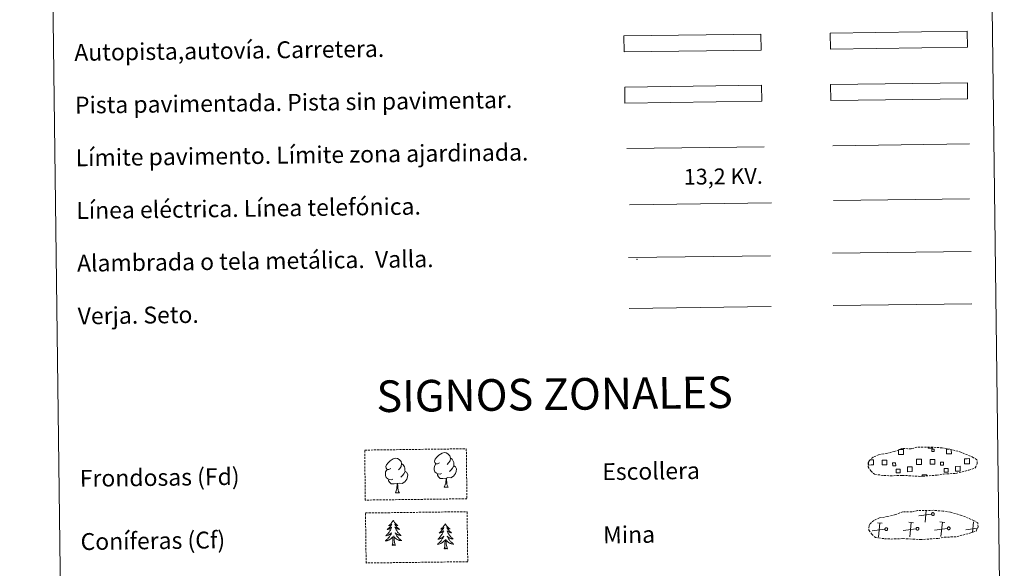
# Model space of a CAD drawing. Units: metres. Extents: x 586129 to 590621, y 4726261 to 4729287.
# Drawn here: x 586449 to 586917, y 4726496 to 4726756 of the extents above; entities that cross this region are included whole.
import ezdxf
from ezdxf.enums import TextEntityAlignment as Align

# ---------------------------------------------------------------- set-up
doc = ezdxf.new("R2010")
doc.units = ezdxf.units.M
doc.header["$MEASUREMENT"] = 0
doc.linetypes.add('TRAZOSX2', pattern=[1.5, 1, -0.5])
doc.layers.add('Level 63', color=7, linetype='Continuous', lineweight=0)
doc.styles.add('Arial', font='ARIAL.TTF', dxfattribs={"height": 0.2})

msp = doc.modelspace()

# ---------------------------------------------------------------- linework, layer by layer
at = {"layer": 'Level 63', "linetype": 'Continuous', "lineweight": 0}
for points in [[(586449.04, 4727996.39, -0.24), (586894.93, 4728002.1, -0.24), (586916.56, 4726315.17, -0.24), (586470.67, 4726309.45, -0.24), (586449.04, 4727996.39, -0.24)], [(586834.03, 4726725.44, -0.24), (586899.02, 4726726.27, -0.24), (586899.12, 4726718.66, -0.24), (586834.12, 4726717.82, -0.24), (586834.03, 4726725.44, -0.24)]]:
    msp.add_polyline3d(points, close=True, dxfattribs=at)
at = {"layer": 'Level 63', "color": 13, "linetype": 'Continuous', "lineweight": 0}
for points in [[(586735.98, 4726748.55, -0.24), (586800.97, 4726749.38, -0.24), (586801.07, 4726741.77, -0.24), (586736.07, 4726740.93, -0.24), (586735.98, 4726748.55, -0.24)], [(586833.94, 4726749.87, -0.24), (586898.94, 4726750.71, -0.24), (586899.04, 4726743.09, -0.24), (586834.04, 4726742.26, -0.24), (586833.94, 4726749.87, -0.24)]]:
    msp.add_polyline3d(points, close=True, dxfattribs=at)
at = {"layer": 'Level 63', "color": 19, "linetype": 'Continuous', "lineweight": 0}
for points in [[(586899.02, 4726726.27, -0.24), (586834.03, 4726725.44, -0.24)], [(586834.12, 4726717.82, -0.24), (586899.12, 4726718.66, -0.24)], [(586835.01, 4726645.38, -0.24), (586900.83, 4726646.22, -0.24)], [(586738.11, 4726643.35, -0.24), (586805.53, 4726644.22, -0.24)], [(586738.42, 4726619.25, -0.24), (586805.84, 4726620.11, -0.24)], [(586882.52, 4726553.39, 0.13), (586882.53, 4726552.96, 0.13), (586880.44, 4726552.93, 0.13), (586880.44, 4726553.41, 0.13)], [(586891.4, 4726552.28, 0.13), (586891.43, 4726550.31, 0.13), (586889.17, 4726550.28, 0.13), (586889.14, 4726552.54, 0.13), (586890.21, 4726552.55, 0.13)], [(586866.54, 4726552.25, 0.13), (586868.62, 4726552.28, 0.13), (586868.65, 4726550.02, 0.13), (586866.39, 4726549.99, 0.13), (586866.36, 4726552.19, 0.13)], [(586898.97, 4726545.56, 0.13), (586897.66, 4726545.54, 0.13), (586897.63, 4726547.96, 0.13), (586898.94, 4726547.98, 0.13)], [(586898.94, 4726547.98, 0.13), (586900.05, 4726547.99, 0.13), (586900.08, 4726545.57, 0.13), (586898.97, 4726545.56, 0.13)], [(586853.41, 4726544.98, 0.13), (586852.11, 4726544.96, 0.13), (586852.09, 4726546.27, 0.13)], [(586852.7, 4726547.38, 0.13), (586853.38, 4726547.39, 0.13)], [(586853.38, 4726547.39, 0.13), (586854.49, 4726547.41, 0.13), (586854.52, 4726544.99, 0.13), (586853.41, 4726544.98, 0.13)], [(586876.19, 4726545.27, 0.13), (586874.88, 4726545.25, 0.13), (586874.85, 4726547.67, 0.13), (586876.16, 4726547.68, 0.13)], [(586876.16, 4726547.68, 0.13), (586877.27, 4726547.7, 0.13), (586877.3, 4726545.28, 0.13), (586876.19, 4726545.27, 0.13)], [(586877.54, 4726539.59, 0.13), (586877.53, 4726540.33, 0.13), (586879.76, 4726540.36, 0.13), (586879.78, 4726539.61, 0.13)], [(586882.02, 4726521.64, 0.13), (586875.92, 4726520.86, 0.13)], [(586878.96, 4726517.9, 0.13), (586879.51, 4726523.37, 0.13)], [(586858.62, 4726517.39, 0.13), (586856.36, 4726517.62, 0.13)], [(586856.8, 4726510.74, 0.13), (586857.49, 4726517.5, 0.13)], [(586873.45, 4726517.58, 0.13), (586871.19, 4726517.81, 0.13)], [(586871.63, 4726510.93, 0.13), (586872.32, 4726517.69, 0.13)], [(586888.28, 4726517.77, 0.13), (586886.01, 4726518, 0.13)], [(586886.46, 4726511.12, 0.13), (586887.14, 4726517.88, 0.13)], [(586901.46, 4726513, 0.13), (586901.97, 4726518.07, 0.13)], [(586852.46, 4726514.37, 0.13), (586852.34, 4726514.36, 0.13)], [(586859.87, 4726514.47, 0.13), (586853.77, 4726513.69, 0.13)], [(586874.7, 4726514.66, 0.13), (586868.6, 4726513.88, 0.13)], [(586889.52, 4726514.85, 0.13), (586883.43, 4726514.07, 0.13)], [(586903.69, 4726514.95, 0.13), (586898.26, 4726514.26, 0.13)]]:
    msp.add_polyline3d(points, dxfattribs=at)
at = {"layer": 'Level 63', "color": 252, "linetype": 'Continuous', "lineweight": 0}
msp.add_polyline3d([(586736.33, 4726724.27, -0.24), (586801.32, 4726725.11, -0.24), (586801.42, 4726717.49, -0.24), (586736.43, 4726716.66, -0.24), (586736.33, 4726724.27, -0.24)], close=True, dxfattribs=at)
at = {"layer": 'Level 63', "color": 1, "linetype": 'Continuous', "lineweight": 0}
msp.add_polyline3d([(586737.39, 4726695.03, -0.24), (586802.53, 4726695.87, -0.24)], dxfattribs=at)
at = {"layer": 'Level 63', "color": 92, "linetype": 'Continuous', "lineweight": 0}
for points in [[(586835.08, 4726696.44, -0.24), (586900.08, 4726697.28, -0.24)], [(586835.33, 4726620.65, -0.24), (586901.15, 4726621.49, -0.24)], [(586625.2, 4726543.29, -0.62), (586624.33, 4726542.85, -0.62), (586623.46, 4726542.92, -0.62), (586623.02, 4726543.52, -0.62), (586622.92, 4726544.22, -0.62), (586623.18, 4726545.08, -0.62), (586623.95, 4726546.06, -0.62), (586624.98, 4726546.95, -0.62), (586626.44, 4726547.92, -0.62), (586627.66, 4726548.2, -0.62), (586628.36, 4726548.12, -0.62), (586629.23, 4726547.62, -0.62), (586630.12, 4726546.67, -0.62), (586630.39, 4726545.62, -0.62), (586630.23, 4726544.22, -0.62), (586629.54, 4726543.35, -0.62), (586628.86, 4726542.64, -0.62)], [(586648.35, 4726545.94, -0.62), (586647.49, 4726545.5, -0.62), (586646.62, 4726545.58, -0.62), (586646.17, 4726546.18, -0.62), (586646.08, 4726546.87, -0.62), (586646.32, 4726547.73, -0.62), (586647.1, 4726548.72, -0.62), (586648.13, 4726549.6, -0.62), (586649.59, 4726550.58, -0.62), (586650.81, 4726550.86, -0.62), (586651.51, 4726550.78, -0.62), (586652.38, 4726550.27, -0.62), (586653.27, 4726549.32, -0.62), (586653.54, 4726548.28, -0.62), (586653.38, 4726546.88, -0.62), (586652.69, 4726546, -0.62), (586652.02, 4726545.29, -0.62)], [(586653.54, 4726548.28, -0.62), (586654.33, 4726547.77, -0.62), (586654.86, 4726546.72, -0.62), (586655.13, 4726546.2, -0.62), (586655.14, 4726545.25, -0.62), (586655.15, 4726544.56, -0.62), (586654.56, 4726543.42, -0.62), (586653.88, 4726542.62, -0.62), (586653.1, 4726541.92, -0.62)], [(586630.39, 4726545.62, -0.62), (586631.18, 4726545.12, -0.62), (586631.71, 4726544.07, -0.62), (586631.98, 4726543.55, -0.62), (586631.99, 4726542.6, -0.62), (586632, 4726541.9, -0.62), (586631.4, 4726540.76, -0.62), (586630.73, 4726539.96, -0.62), (586629.95, 4726539.27, -0.62)], [(586649.37, 4726540.9, -0.62), (586648.68, 4726540.63, -0.62), (586647.72, 4726540.72, -0.62), (586646.94, 4726541.06, -0.62), (586646.23, 4726541.74, -0.62), (586645.87, 4726542.7, -0.62), (586645.86, 4726543.39, -0.62), (586645.93, 4726544.35, -0.62), (586646.62, 4726545.49, -0.62)], [(586655.15, 4726544.56, -0.62), (586655.9, 4726544.16, -0.62), (586656.48, 4726543.16, -0.62), (586656.32, 4726541.96, -0.62), (586655.98, 4726540.91, -0.62), (586655.04, 4726539.68, -0.62), (586653.75, 4726538.88, -0.62), (586652.35, 4726539.03, -0.62), (586651.65, 4726538.81, -0.62)], [(586626.22, 4726538.25, -0.62), (586625.53, 4726537.98, -0.62), (586624.57, 4726538.07, -0.62), (586623.78, 4726538.4, -0.62), (586623.08, 4726539.09, -0.62), (586622.71, 4726540.04, -0.62), (586622.7, 4726540.73, -0.62), (586622.78, 4726541.7, -0.62), (586623.46, 4726542.83, -0.62)], [(586632, 4726541.9, -0.62), (586632.75, 4726541.5, -0.62), (586633.33, 4726540.5, -0.62), (586633.16, 4726539.31, -0.62), (586632.83, 4726538.26, -0.62), (586631.89, 4726537.03, -0.62), (586630.59, 4726536.22, -0.62), (586629.2, 4726536.38, -0.62), (586628.5, 4726536.16, -0.62)], [(586651.47, 4726538.81, -0.62), (586650.01, 4726538.65, -0.62), (586648.62, 4726538.63, -0.62), (586647.92, 4726539.33, -0.62), (586647.38, 4726540.1, -0.62), (586647.38, 4726540.62, -0.62)], [(586650.63, 4726534.39, -0.62), (586651.32, 4726536.3, -0.62), (586651.47, 4726538.81, -0.62), (586651.65, 4726538.81, -0.62), (586651.72, 4726537.85, -0.62), (586651.79, 4726536.73, -0.62), (586651.92, 4726535.72, -0.62), (586652.11, 4726535.07, -0.62), (586652.48, 4726534.42, -0.62)], [(586628.31, 4726536.16, -0.62), (586626.86, 4726536, -0.62), (586625.47, 4726535.98, -0.62), (586624.76, 4726536.68, -0.62), (586624.23, 4726537.45, -0.62), (586624.22, 4726537.96, -0.62)], [(586627.48, 4726531.74, -0.62), (586628.17, 4726533.65, -0.62), (586628.31, 4726536.16, -0.62), (586628.5, 4726536.16, -0.62), (586628.56, 4726535.2, -0.62), (586628.64, 4726534.08, -0.62), (586628.76, 4726533.07, -0.62), (586628.96, 4726532.42, -0.62), (586629.32, 4726531.76, -0.62)], [(586650.63, 4726534.39, -0.62), (586652.48, 4726534.42, -0.62)], [(586627.48, 4726531.74, -0.62), (586629.32, 4726531.76, -0.62)], [(586626.4, 4726518.76, -0.24), (586626.29, 4726518.54, -0.24), (586626.14, 4726518.27, -0.24), (586625.97, 4726518, -0.24), (586625.79, 4726517.74, -0.24), (586625.6, 4726517.49, -0.24), (586625.4, 4726517.25, -0.24), (586625.18, 4726517.02, -0.24), (586624.95, 4726516.8, -0.24), (586624.72, 4726516.59, -0.24), (586624.47, 4726516.4, -0.24), (586624.21, 4726516.22, -0.24), (586624.41, 4726516.24, -0.24), (586624.61, 4726516.28, -0.24), (586624.81, 4726516.34, -0.24), (586625, 4726516.41, -0.24), (586625.19, 4726516.5, -0.24), (586625.37, 4726516.6, -0.24), (586625.54, 4726516.72, -0.24), (586625.74, 4726516.91, -0.24), (586625.71, 4726516.84, -0.24), (586625.48, 4726516.5, -0.24), (586625.24, 4726516.16, -0.24), (586624.99, 4726515.83, -0.24), (586624.72, 4726515.51, -0.24), (586624.45, 4726515.2, -0.24), (586624.16, 4726514.9, -0.24), (586623.86, 4726514.62, -0.24), (586623.55, 4726514.34, -0.24), (586623.68, 4726514.36, -0.24), (586623.92, 4726514.43, -0.24), (586624.16, 4726514.5, -0.24), (586624.4, 4726514.59, -0.24), (586624.63, 4726514.7, -0.24), (586624.85, 4726514.82, -0.24), (586625.06, 4726514.95, -0.24), (586625.27, 4726515.1, -0.24), (586625.46, 4726515.26, -0.24), (586625.65, 4726515.43, -0.24), (586625.56, 4726515.21, -0.24), (586625.41, 4726514.85, -0.24), (586625.24, 4726514.49, -0.24), (586625.06, 4726514.14, -0.24), (586624.87, 4726513.8, -0.24), (586624.66, 4726513.46, -0.24), (586624.44, 4726513.14, -0.24), (586624.2, 4726512.82, -0.24), (586623.96, 4726512.52, -0.24), (586623.7, 4726512.22, -0.24), (586623.42, 4726511.94, -0.24), (586623.14, 4726511.67, -0.24), (586622.85, 4726511.4, -0.24), (586623.04, 4726511.43, -0.24), (586623.31, 4726511.48, -0.24), (586623.57, 4726511.55, -0.24), (586623.83, 4726511.63, -0.24), (586624.08, 4726511.73, -0.24), (586624.33, 4726511.84, -0.24), (586624.57, 4726511.96, -0.24), (586624.8, 4726512.11, -0.24), (586625.02, 4726512.26, -0.24), (586625.24, 4726512.43, -0.24), (586625.44, 4726512.6, -0.24), (586625.63, 4726512.8, -0.24), (586625.5, 4726512.47, -0.24), (586625.35, 4726512.14, -0.24), (586625.18, 4726511.83, -0.24), (586625, 4726511.52, -0.24), (586624.81, 4726511.22, -0.24), (586624.6, 4726510.93, -0.24), (586624.38, 4726510.65, -0.24), (586624.15, 4726510.38, -0.24), (586623.91, 4726510.12, -0.24), (586623.66, 4726509.87, -0.24), (586623.39, 4726509.63, -0.24), (586623.11, 4726509.4, -0.24), (586622.83, 4726509.19, -0.24), (586622.54, 4726509, -0.24), (586622.8, 4726509.01, -0.24), (586623.07, 4726509.04, -0.24), (586623.33, 4726509.08, -0.24), (586623.59, 4726509.14, -0.24), (586623.84, 4726509.22, -0.24), (586624.09, 4726509.31, -0.24), (586624.33, 4726509.42, -0.24), (586624.57, 4726509.53, -0.24), (586624.8, 4726509.67, -0.24), (586625.02, 4726509.82, -0.24), (586625.23, 4726509.98, -0.24), (586625.43, 4726510.15, -0.24), (586626.27, 4726510.96, -0.24)], [(586626.4, 4726518.76, -0.24), (586626.51, 4726518.55, -0.24), (586626.67, 4726518.27, -0.24), (586626.84, 4726518.01, -0.24), (586627.02, 4726517.75, -0.24), (586627.22, 4726517.51, -0.24), (586627.43, 4726517.27, -0.24), (586627.65, 4726517.05, -0.24), (586627.89, 4726516.84, -0.24), (586628.13, 4726516.64, -0.24), (586628.38, 4726516.45, -0.24), (586628.64, 4726516.28, -0.24), (586628.44, 4726516.3, -0.24), (586628.24, 4726516.33, -0.24), (586628.04, 4726516.38, -0.24), (586627.85, 4726516.45, -0.24), (586627.65, 4726516.53, -0.24), (586627.47, 4726516.63, -0.24), (586627.3, 4726516.74, -0.24), (586627.09, 4726516.93, -0.24), (586627.13, 4726516.86, -0.24), (586627.37, 4726516.52, -0.24), (586627.61, 4726516.19, -0.24), (586627.87, 4726515.86, -0.24), (586628.15, 4726515.55, -0.24), (586628.43, 4726515.25, -0.24), (586628.72, 4726514.96, -0.24), (586629.03, 4726514.68, -0.24), (586629.35, 4726514.42, -0.24), (586629.22, 4726514.44, -0.24), (586628.98, 4726514.49, -0.24), (586628.74, 4726514.56, -0.24), (586628.5, 4726514.65, -0.24), (586628.26, 4726514.75, -0.24), (586628.04, 4726514.86, -0.24), (586627.82, 4726514.99, -0.24), (586627.61, 4726515.13, -0.24), (586627.42, 4726515.29, -0.24), (586627.23, 4726515.45, -0.24), (586627.32, 4726515.23, -0.24), (586627.48, 4726514.87, -0.24), (586627.65, 4726514.52, -0.24), (586627.84, 4726514.18, -0.24), (586628.05, 4726513.84, -0.24), (586628.26, 4726513.51, -0.24), (586628.49, 4726513.19, -0.24), (586628.74, 4726512.88, -0.24), (586628.99, 4726512.58, -0.24), (586629.26, 4726512.3, -0.24), (586629.54, 4726512.02, -0.24), (586629.83, 4726511.75, -0.24), (586630.13, 4726511.5, -0.24), (586629.93, 4726511.52, -0.24), (586629.66, 4726511.56, -0.24), (586629.4, 4726511.62, -0.24), (586629.14, 4726511.7, -0.24), (586628.88, 4726511.79, -0.24), (586628.64, 4726511.89, -0.24), (586628.39, 4726512.01, -0.24), (586628.16, 4726512.15, -0.24), (586627.93, 4726512.3, -0.24), (586627.71, 4726512.46, -0.24), (586627.5, 4726512.63, -0.24), (586627.31, 4726512.82, -0.24), (586627.45, 4726512.49, -0.24), (586627.61, 4726512.17, -0.24), (586627.78, 4726511.86, -0.24), (586627.97, 4726511.56, -0.24), (586628.17, 4726511.26, -0.24), (586628.39, 4726510.98, -0.24), (586628.61, 4726510.7, -0.24), (586628.85, 4726510.44, -0.24), (586629.1, 4726510.18, -0.24), (586629.36, 4726509.94, -0.24), (586629.63, 4726509.71, -0.24), (586629.91, 4726509.49, -0.24), (586630.21, 4726509.29, -0.24), (586630.5, 4726509.1, -0.24), (586630.23, 4726509.11, -0.24), (586629.97, 4726509.13, -0.24), (586629.71, 4726509.16, -0.24), (586629.45, 4726509.22, -0.24), (586629.19, 4726509.29, -0.24), (586628.94, 4726509.37, -0.24), (586628.7, 4726509.47, -0.24), (586628.46, 4726509.58, -0.24), (586628.22, 4726509.71, -0.24), (586628, 4726509.85, -0.24), (586627.79, 4726510.01, -0.24), (586627.58, 4726510.18, -0.24), (586626.91, 4726510.79, -0.24)], [(586651.12, 4726517.13, -0.24), (586651.01, 4726516.91, -0.24), (586650.86, 4726516.63, -0.24), (586650.69, 4726516.36, -0.24), (586650.51, 4726516.1, -0.24), (586650.32, 4726515.85, -0.24), (586650.12, 4726515.61, -0.24), (586649.9, 4726515.38, -0.24), (586649.68, 4726515.17, -0.24), (586649.44, 4726514.96, -0.24), (586649.19, 4726514.76, -0.24), (586648.93, 4726514.58, -0.24), (586649.13, 4726514.61, -0.24), (586649.33, 4726514.65, -0.24), (586649.53, 4726514.71, -0.24), (586649.72, 4726514.78, -0.24), (586649.91, 4726514.87, -0.24), (586650.09, 4726514.97, -0.24), (586650.27, 4726515.08, -0.24), (586650.47, 4726515.28, -0.24), (586650.43, 4726515.21, -0.24), (586650.2, 4726514.86, -0.24), (586649.96, 4726514.52, -0.24), (586649.71, 4726514.19, -0.24), (586649.45, 4726513.88, -0.24), (586649.17, 4726513.57, -0.24), (586648.88, 4726513.27, -0.24), (586648.58, 4726512.98, -0.24), (586648.27, 4726512.71, -0.24), (586648.4, 4726512.73, -0.24), (586648.64, 4726512.79, -0.24), (586648.88, 4726512.87, -0.24), (586649.12, 4726512.96, -0.24), (586649.35, 4726513.06, -0.24), (586649.57, 4726513.19, -0.24), (586649.78, 4726513.32, -0.24), (586649.99, 4726513.47, -0.24), (586650.19, 4726513.63, -0.24), (586650.37, 4726513.8, -0.24), (586650.28, 4726513.58, -0.24), (586650.13, 4726513.21, -0.24), (586649.97, 4726512.86, -0.24), (586649.79, 4726512.51, -0.24), (586649.59, 4726512.16, -0.24), (586649.38, 4726511.83, -0.24), (586649.16, 4726511.51, -0.24), (586648.92, 4726511.19, -0.24), (586648.68, 4726510.88, -0.24), (586648.42, 4726510.59, -0.24), (586648.15, 4726510.31, -0.24), (586647.86, 4726510.03, -0.24), (586647.57, 4726509.77, -0.24), (586647.76, 4726509.8, -0.24), (586648.03, 4726509.85, -0.24), (586648.29, 4726509.91, -0.24), (586648.55, 4726510, -0.24), (586648.8, 4726510.09, -0.24), (586649.05, 4726510.2, -0.24), (586649.29, 4726510.33, -0.24), (586649.52, 4726510.47, -0.24), (586649.75, 4726510.62, -0.24), (586649.96, 4726510.79, -0.24), (586650.16, 4726510.97, -0.24), (586650.36, 4726511.16, -0.24), (586650.22, 4726510.83, -0.24), (586650.07, 4726510.51, -0.24), (586649.9, 4726510.19, -0.24), (586649.72, 4726509.89, -0.24), (586649.53, 4726509.59, -0.24), (586649.32, 4726509.3, -0.24), (586649.11, 4726509.02, -0.24), (586648.87, 4726508.74, -0.24), (586648.63, 4726508.48, -0.24), (586648.38, 4726508.23, -0.24), (586648.11, 4726508, -0.24), (586647.84, 4726507.77, -0.24), (586647.55, 4726507.56, -0.24), (586647.26, 4726507.36, -0.24), (586647.53, 4726507.38, -0.24), (586647.79, 4726507.4, -0.24), (586648.05, 4726507.45, -0.24), (586648.31, 4726507.51, -0.24), (586648.56, 4726507.58, -0.24), (586648.81, 4726507.68, -0.24), (586649.05, 4726507.78, -0.24), (586649.29, 4726507.9, -0.24), (586649.52, 4726508.03, -0.24), (586649.74, 4726508.18, -0.24), (586649.95, 4726508.34, -0.24), (586650.15, 4726508.52, -0.24), (586650.99, 4726509.32, -0.24)], [(586651.12, 4726517.13, -0.24), (586651.23, 4726516.91, -0.24), (586651.39, 4726516.64, -0.24), (586651.56, 4726516.38, -0.24), (586651.75, 4726516.12, -0.24), (586651.94, 4726515.88, -0.24), (586652.15, 4726515.64, -0.24), (586652.37, 4726515.42, -0.24), (586652.61, 4726515.2, -0.24), (586652.85, 4726515, -0.24), (586653.1, 4726514.82, -0.24), (586653.37, 4726514.64, -0.24), (586653.17, 4726514.66, -0.24), (586652.96, 4726514.7, -0.24), (586652.76, 4726514.75, -0.24), (586652.57, 4726514.82, -0.24), (586652.38, 4726514.9, -0.24), (586652.2, 4726515, -0.24), (586652.02, 4726515.1, -0.24), (586651.81, 4726515.29, -0.24), (586651.85, 4726515.23, -0.24), (586652.09, 4726514.89, -0.24), (586652.34, 4726514.56, -0.24), (586652.6, 4726514.23, -0.24), (586652.87, 4726513.92, -0.24), (586653.15, 4726513.62, -0.24), (586653.45, 4726513.33, -0.24), (586653.75, 4726513.05, -0.24), (586654.07, 4726512.78, -0.24), (586653.94, 4726512.8, -0.24), (586653.7, 4726512.86, -0.24), (586653.46, 4726512.93, -0.24), (586653.22, 4726513.01, -0.24), (586652.99, 4726513.11, -0.24), (586652.76, 4726513.23, -0.24), (586652.54, 4726513.36, -0.24), (586652.34, 4726513.5, -0.24), (586652.14, 4726513.65, -0.24), (586651.95, 4726513.82, -0.24), (586652.04, 4726513.6, -0.24), (586652.2, 4726513.24, -0.24), (586652.37, 4726512.89, -0.24), (586652.56, 4726512.54, -0.24), (586652.77, 4726512.21, -0.24), (586652.98, 4726511.88, -0.24), (586653.22, 4726511.56, -0.24), (586653.46, 4726511.25, -0.24), (586653.71, 4726510.95, -0.24), (586653.98, 4726510.66, -0.24), (586654.26, 4726510.38, -0.24), (586654.55, 4726510.12, -0.24), (586654.85, 4726509.86, -0.24), (586654.65, 4726509.89, -0.24), (586654.39, 4726509.93, -0.24), (586654.12, 4726509.99, -0.24), (586653.86, 4726510.06, -0.24), (586653.61, 4726510.16, -0.24), (586653.36, 4726510.26, -0.24), (586653.12, 4726510.38, -0.24), (586652.88, 4726510.52, -0.24), (586652.65, 4726510.66, -0.24), (586652.43, 4726510.82, -0.24), (586652.23, 4726511, -0.24), (586652.03, 4726511.18, -0.24), (586652.17, 4726510.86, -0.24), (586652.33, 4726510.54, -0.24), (586652.51, 4726510.23, -0.24), (586652.69, 4726509.92, -0.24), (586652.89, 4726509.63, -0.24), (586653.11, 4726509.34, -0.24), (586653.33, 4726509.07, -0.24), (586653.57, 4726508.8, -0.24), (586653.82, 4726508.55, -0.24), (586654.08, 4726508.31, -0.24), (586654.36, 4726508.08, -0.24), (586654.64, 4726507.86, -0.24), (586654.93, 4726507.65, -0.24), (586655.22, 4726507.47, -0.24), (586654.96, 4726507.47, -0.24), (586654.69, 4726507.49, -0.24), (586654.43, 4726507.53, -0.24), (586654.17, 4726507.58, -0.24), (586653.92, 4726507.65, -0.24), (586653.66, 4726507.74, -0.24), (586653.42, 4726507.84, -0.24), (586653.18, 4726507.95, -0.24), (586652.95, 4726508.08, -0.24), (586652.72, 4726508.22, -0.24), (586652.51, 4726508.38, -0.24), (586652.3, 4726508.54, -0.24), (586651.64, 4726509.15, -0.24)], [(586625.93, 4726506.9, -0.24), (586626.16, 4726508.03, -0.24), (586626.25, 4726509.77, -0.24), (586626.29, 4726510.2, -0.24), (586626.34, 4726510.93, -0.24)], [(586627.4, 4726506.92, -0.24), (586626.95, 4726508.36, -0.24), (586626.85, 4726509.26, -0.24), (586626.79, 4726510.21, -0.24), (586626.67, 4726511.37, -0.24)], [(586627.4, 4726506.92, -0.24), (586627.22, 4726506.85, -0.24), (586627.2, 4726507.09, -0.24), (586627.01, 4726506.87, -0.24), (586626.89, 4726507.07, -0.24), (586626.77, 4726506.96, -0.24), (586626.5, 4726506.9, -0.24), (586626.69, 4726507.3, -0.24), (586626.31, 4726506.91, -0.24), (586626.13, 4726506.86, -0.24), (586626.08, 4726507.02, -0.24), (586625.93, 4726506.9, -0.24)], [(586650.65, 4726505.27, -0.24), (586650.88, 4726506.39, -0.24), (586650.97, 4726508.14, -0.24), (586651.01, 4726508.57, -0.24), (586651.07, 4726509.29, -0.24)], [(586652.12, 4726505.29, -0.24), (586651.95, 4726505.22, -0.24), (586651.92, 4726505.46, -0.24), (586651.74, 4726505.23, -0.24), (586651.61, 4726505.44, -0.24), (586651.49, 4726505.33, -0.24), (586651.22, 4726505.27, -0.24), (586651.42, 4726505.66, -0.24), (586651.04, 4726505.28, -0.24), (586650.85, 4726505.22, -0.24), (586650.8, 4726505.38, -0.24), (586650.65, 4726505.27, -0.24)], [(586652.12, 4726505.29, -0.24), (586651.67, 4726506.72, -0.24), (586651.57, 4726507.63, -0.24), (586651.51, 4726508.58, -0.24), (586651.4, 4726509.74, -0.24)]]:
    msp.add_polyline3d(points, dxfattribs=at)
at = {"layer": 'Level 63', "color": 19, "linetype": 'Continuous', "lineweight": 0, "ltscale": 2}
msp.add_polyline3d([(586835.42, 4726670.38, -0.24), (586900.01, 4726671.21, -0.24)], dxfattribs=at)
at = {"layer": 'Level 63', "color": 6, "linetype": 'Continuous', "lineweight": 0, "ltscale": 0.4}
msp.add_polyline3d([(586738.52, 4726668.39, -0.24), (586805.94, 4726669.26, -0.24)], dxfattribs=at)
at = {"layer": 'Level 63', "color": 92, "linetype": 'TRAZOSX2', "lineweight": 0}
for points in [[(586612.85, 4726552.05, -0.62), (586661.1, 4726552.67, -0.62), (586661.4, 4726528.96, -0.62), (586613.15, 4726528.34, -0.62), (586612.85, 4726552.05, -0.62)], [(586613.23, 4726522.21, -0.24), (586661.48, 4726522.83, -0.24), (586661.79, 4726499.11, -0.24), (586613.54, 4726498.49, -0.24), (586613.23, 4726522.21, -0.24)]]:
    msp.add_polyline3d(points, close=True, dxfattribs=at)
at = {"layer": 'Level 63', "color": 19, "linetype": 'TRAZOSX2', "lineweight": 0}
for points in [[(586859.25, 4726540.03, 0.13), (586862.45, 4726539.85, 0.13), (586868.14, 4726540.07, 0.13), (586876.32, 4726539.59, 0.13), (586884.65, 4726540.14, 0.13), (586887.68, 4726540.69, 0.13), (586893.6, 4726540.98, 0.13), (586899.73, 4726542.59, 0.13), (586902.76, 4726543.58, 0.13), (586903.75, 4726545.57, 0.13), (586903.57, 4726547.47, 0.13), (586901.84, 4726548.54, 0.13), (586895.88, 4726551.09, 0.13), (586890.65, 4726552.56, 0.13), (586887.05, 4726553.1, 0.13), (586882.61, 4726553.48, 0.13), (586874.98, 4726553.38, 0.13), (586872.26, 4726552.69, 0.13), (586867.97, 4726552.78, 0.13), (586864.48, 4726551.42, 0.13), (586860.76, 4726550.5, 0.13), (586856.87, 4726549.86, 0.13), (586854.24, 4726548.66, 0.13), (586852.54, 4726547.1, 0.13), (586852.54, 4726547.18, 0.13), (586851.93, 4726546.15, 0.13), (586851.88, 4726544.1, 0.13), (586853.23, 4726542.14, 0.13), (586854.96, 4726540.56, 0.13), (586859.25, 4726540.03, 0.13)], [(586859.64, 4726510.03, 0.13), (586862.84, 4726509.85, 0.13), (586868.52, 4726510.07, 0.13), (586876.71, 4726509.59, 0.13), (586885.04, 4726510.14, 0.13), (586888.07, 4726510.69, 0.13), (586893.98, 4726510.98, 0.13), (586900.12, 4726512.6, 0.13), (586903.14, 4726513.58, 0.13), (586904.13, 4726515.57, 0.13), (586903.95, 4726517.47, 0.13), (586902.22, 4726518.54, 0.13), (586896.27, 4726521.09, 0.13), (586891.03, 4726522.56, 0.13), (586887.44, 4726523.1, 0.13), (586883, 4726523.48, 0.13), (586875.36, 4726523.38, 0.13), (586872.64, 4726522.69, 0.13), (586868.36, 4726522.78, 0.13), (586864.87, 4726521.42, 0.13), (586861.14, 4726520.5, 0.13), (586857.26, 4726519.86, 0.13), (586854.62, 4726518.66, 0.13), (586852.93, 4726517.1, 0.13), (586852.93, 4726517.18, 0.13), (586852.32, 4726516.15, 0.13), (586852.26, 4726514.1, 0.13), (586853.61, 4726512.15, 0.13), (586855.35, 4726510.56, 0.13), (586859.64, 4726510.03, 0.13)]]:
    msp.add_polyline3d(points, dxfattribs=at)
at = {"layer": 'Level 63', "color": 19, "linetype": 'Continuous', "lineweight": 0}
for points in [[(586882.2, 4726552.45, 0.13), (586883.22, 4726552.46, 0.13), (586883.23, 4726551.45, 0.13), (586882.22, 4726551.44, 0.13), (586882.2, 4726552.45, 0.13)], [(586858.57, 4726547.31, 0.13), (586860.8, 4726547.34, 0.13), (586860.83, 4726545.11, 0.13), (586858.6, 4726545.08, 0.13), (586858.57, 4726547.31, 0.13)], [(586864.99, 4726544.6, 0.13), (586863.56, 4726544.58, 0.13), (586863.55, 4726546.01, 0.13), (586864.97, 4726546.03, 0.13), (586864.99, 4726544.6, 0.13)], [(586870.54, 4726544.05, 0.13), (586872.79, 4726544.08, 0.13), (586872.82, 4726541.83, 0.13), (586870.57, 4726541.8, 0.13), (586870.54, 4726544.05, 0.13)], [(586881.35, 4726547.6, 0.13), (586883.58, 4726547.63, 0.13), (586883.61, 4726545.4, 0.13), (586881.38, 4726545.37, 0.13), (586881.35, 4726547.6, 0.13)], [(586887.76, 4726544.9, 0.13), (586886.34, 4726544.88, 0.13), (586886.32, 4726546.3, 0.13), (586887.74, 4726546.32, 0.13), (586887.76, 4726544.9, 0.13)], [(586888.05, 4726543.3, 0.13), (586889.84, 4726543.32, 0.13), (586889.86, 4726541.52, 0.13), (586888.07, 4726541.5, 0.13), (586888.05, 4726543.3, 0.13)], [(586893.32, 4726544.34, 0.13), (586895.57, 4726544.37, 0.13), (586895.6, 4726542.12, 0.13), (586893.35, 4726542.09, 0.13), (586893.32, 4726544.34, 0.13)], [(586865.27, 4726543, 0.13), (586867.06, 4726543.03, 0.13), (586867.08, 4726541.23, 0.13), (586865.29, 4726541.21, 0.13), (586865.27, 4726543, 0.13)], [(586882.52, 4726522.36, 0.13), (586882.59, 4726522.37, 0.13), (586882.65, 4726522.38, 0.13), (586882.72, 4726522.38, 0.13), (586882.78, 4726522.37, 0.13), (586882.85, 4726522.35, 0.13), (586882.91, 4726522.33, 0.13), (586882.97, 4726522.31, 0.13), (586883.02, 4726522.28, 0.13), (586883.08, 4726522.24, 0.13), (586883.13, 4726522.19, 0.13), (586883.17, 4726522.15, 0.13), (586883.21, 4726522.1, 0.13), (586883.25, 4726522.04, 0.13), (586883.28, 4726521.98, 0.13), (586883.3, 4726521.92, 0.13), (586883.32, 4726521.86, 0.13), (586883.33, 4726521.79, 0.13), (586883.33, 4726521.72, 0.13), (586883.33, 4726521.66, 0.13), (586883.32, 4726521.6, 0.13), (586883.3, 4726521.53, 0.13), (586883.28, 4726521.47, 0.13), (586883.25, 4726521.41, 0.13), (586883.22, 4726521.35, 0.13), (586883.18, 4726521.3, 0.13), (586883.14, 4726521.25, 0.13), (586883.09, 4726521.21, 0.13), (586883.03, 4726521.17, 0.13), (586882.98, 4726521.14, 0.13), (586882.92, 4726521.11, 0.13), (586882.86, 4726521.09, 0.13), (586882.79, 4726521.07, 0.13), (586882.73, 4726521.06, 0.13), (586882.66, 4726521.06, 0.13), (586882.6, 4726521.07, 0.13), (586882.53, 4726521.08, 0.13), (586882.47, 4726521.1, 0.13), (586882.41, 4726521.12, 0.13), (586882.35, 4726521.15, 0.13), (586882.29, 4726521.18, 0.13), (586882.24, 4726521.22, 0.13), (586882.19, 4726521.27, 0.13), (586882.15, 4726521.32, 0.13), (586882.11, 4726521.37, 0.13), (586882.08, 4726521.43, 0.13), (586882.06, 4726521.49, 0.13), (586882.04, 4726521.55, 0.13), (586882.02, 4726521.62, 0.13), (586882.02, 4726521.68, 0.13), (586882.02, 4726521.75, 0.13), (586882.02, 4726521.81, 0.13), (586882.03, 4726521.88, 0.13), (586882.05, 4726521.94, 0.13), (586882.08, 4726522, 0.13), (586882.11, 4726522.06, 0.13), (586882.14, 4726522.11, 0.13), (586882.19, 4726522.16, 0.13), (586882.23, 4726522.21, 0.13), (586882.28, 4726522.25, 0.13), (586882.34, 4726522.29, 0.13), (586882.4, 4726522.32, 0.13), (586882.46, 4726522.34, 0.13), (586882.52, 4726522.36, 0.13)], [(586860.37, 4726515.19, 0.13), (586860.43, 4726515.2, 0.13), (586860.5, 4726515.21, 0.13), (586860.56, 4726515.21, 0.13), (586860.63, 4726515.2, 0.13), (586860.69, 4726515.18, 0.13), (586860.76, 4726515.16, 0.13), (586860.82, 4726515.14, 0.13), (586860.87, 4726515.1, 0.13), (586860.92, 4726515.07, 0.13), (586860.98, 4726515.02, 0.13), (586861.02, 4726514.98, 0.13), (586861.06, 4726514.92, 0.13), (586861.09, 4726514.87, 0.13), (586861.12, 4726514.81, 0.13), (586861.15, 4726514.75, 0.13), (586861.16, 4726514.69, 0.13), (586861.17, 4726514.62, 0.13), (586861.18, 4726514.56, 0.13), (586861.17, 4726514.49, 0.13), (586861.16, 4726514.42, 0.13), (586861.15, 4726514.36, 0.13), (586861.13, 4726514.3, 0.13), (586861.1, 4726514.24, 0.13), (586861.06, 4726514.18, 0.13), (586861.03, 4726514.13, 0.13), (586860.98, 4726514.08, 0.13), (586860.93, 4726514.04, 0.13), (586860.88, 4726514, 0.13), (586860.82, 4726513.97, 0.13), (586860.76, 4726513.94, 0.13), (586860.7, 4726513.92, 0.13), (586860.64, 4726513.9, 0.13), (586860.57, 4726513.9, 0.13), (586860.51, 4726513.89, 0.13), (586860.44, 4726513.9, 0.13), (586860.38, 4726513.91, 0.13), (586860.32, 4726513.92, 0.13), (586860.25, 4726513.95, 0.13), (586860.2, 4726513.98, 0.13), (586860.14, 4726514.01, 0.13), (586860.09, 4726514.05, 0.13), (586860.04, 4726514.1, 0.13), (586860, 4726514.15, 0.13), (586859.96, 4726514.2, 0.13), (586859.93, 4726514.26, 0.13), (586859.9, 4726514.32, 0.13), (586859.88, 4726514.38, 0.13), (586859.87, 4726514.45, 0.13), (586859.86, 4726514.51, 0.13), (586859.86, 4726514.58, 0.13), (586859.87, 4726514.64, 0.13), (586859.88, 4726514.71, 0.13), (586859.9, 4726514.77, 0.13), (586859.92, 4726514.83, 0.13), (586859.96, 4726514.89, 0.13), (586859.99, 4726514.94, 0.13), (586860.03, 4726514.99, 0.13), (586860.08, 4726515.04, 0.13), (586860.13, 4726515.08, 0.13), (586860.19, 4726515.12, 0.13), (586860.24, 4726515.15, 0.13), (586860.3, 4726515.17, 0.13), (586860.37, 4726515.19, 0.13)], [(586875.2, 4726515.38, 0.13), (586875.26, 4726515.39, 0.13), (586875.32, 4726515.4, 0.13), (586875.39, 4726515.4, 0.13), (586875.46, 4726515.39, 0.13), (586875.52, 4726515.38, 0.13), (586875.58, 4726515.35, 0.13), (586875.64, 4726515.33, 0.13), (586875.7, 4726515.3, 0.13), (586875.75, 4726515.26, 0.13), (586875.8, 4726515.22, 0.13), (586875.85, 4726515.17, 0.13), (586875.89, 4726515.12, 0.13), (586875.92, 4726515.06, 0.13), (586875.95, 4726515, 0.13), (586875.97, 4726514.94, 0.13), (586875.99, 4726514.88, 0.13), (586876, 4726514.81, 0.13), (586876, 4726514.75, 0.13), (586876, 4726514.68, 0.13), (586875.99, 4726514.62, 0.13), (586875.98, 4726514.55, 0.13), (586875.96, 4726514.49, 0.13), (586875.93, 4726514.43, 0.13), (586875.89, 4726514.37, 0.13), (586875.85, 4726514.32, 0.13), (586875.81, 4726514.27, 0.13), (586875.76, 4726514.23, 0.13), (586875.71, 4726514.19, 0.13), (586875.65, 4726514.16, 0.13), (586875.59, 4726514.13, 0.13), (586875.53, 4726514.11, 0.13), (586875.47, 4726514.09, 0.13), (586875.4, 4726514.08, 0.13), (586875.34, 4726514.08, 0.13), (586875.27, 4726514.09, 0.13), (586875.21, 4726514.1, 0.13), (586875.14, 4726514.12, 0.13), (586875.08, 4726514.14, 0.13), (586875.02, 4726514.17, 0.13), (586874.97, 4726514.2, 0.13), (586874.92, 4726514.24, 0.13), (586874.87, 4726514.29, 0.13), (586874.83, 4726514.34, 0.13), (586874.79, 4726514.39, 0.13), (586874.76, 4726514.45, 0.13), (586874.73, 4726514.51, 0.13), (586874.71, 4726514.57, 0.13), (586874.7, 4726514.64, 0.13), (586874.69, 4726514.7, 0.13), (586874.69, 4726514.77, 0.13), (586874.7, 4726514.83, 0.13), (586874.71, 4726514.9, 0.13), (586874.73, 4726514.96, 0.13), (586874.75, 4726515.02, 0.13), (586874.78, 4726515.08, 0.13), (586874.82, 4726515.13, 0.13), (586874.86, 4726515.18, 0.13), (586874.91, 4726515.23, 0.13), (586874.96, 4726515.27, 0.13), (586875.01, 4726515.31, 0.13), (586875.07, 4726515.34, 0.13), (586875.13, 4726515.36, 0.13), (586875.2, 4726515.38, 0.13)], [(586890.02, 4726515.57, 0.13), (586890.09, 4726515.58, 0.13), (586890.15, 4726515.59, 0.13), (586890.22, 4726515.59, 0.13), (586890.28, 4726515.58, 0.13), (586890.35, 4726515.56, 0.13), (586890.41, 4726515.54, 0.13), (586890.47, 4726515.52, 0.13), (586890.53, 4726515.49, 0.13), (586890.58, 4726515.45, 0.13), (586890.63, 4726515.4, 0.13), (586890.68, 4726515.36, 0.13), (586890.72, 4726515.3, 0.13), (586890.75, 4726515.25, 0.13), (586890.78, 4726515.19, 0.13), (586890.8, 4726515.13, 0.13), (586890.82, 4726515.07, 0.13), (586890.83, 4726515, 0.13), (586890.83, 4726514.94, 0.13), (586890.83, 4726514.87, 0.13), (586890.82, 4726514.8, 0.13), (586890.8, 4726514.74, 0.13), (586890.78, 4726514.68, 0.13), (586890.76, 4726514.62, 0.13), (586890.72, 4726514.56, 0.13), (586890.68, 4726514.51, 0.13), (586890.64, 4726514.46, 0.13), (586890.59, 4726514.42, 0.13), (586890.54, 4726514.38, 0.13), (586890.48, 4726514.35, 0.13), (586890.42, 4726514.32, 0.13), (586890.36, 4726514.3, 0.13), (586890.29, 4726514.28, 0.13), (586890.23, 4726514.28, 0.13), (586890.16, 4726514.27, 0.13), (586890.1, 4726514.28, 0.13), (586890.03, 4726514.29, 0.13), (586889.97, 4726514.31, 0.13), (586889.91, 4726514.33, 0.13), (586889.85, 4726514.36, 0.13), (586889.8, 4726514.39, 0.13), (586889.74, 4726514.43, 0.13), (586889.7, 4726514.48, 0.13), (586889.65, 4726514.53, 0.13), (586889.62, 4726514.58, 0.13), (586889.58, 4726514.64, 0.13), (586889.56, 4726514.7, 0.13), (586889.54, 4726514.76, 0.13), (586889.52, 4726514.83, 0.13), (586889.52, 4726514.89, 0.13), (586889.52, 4726514.96, 0.13), (586889.52, 4726515.02, 0.13), (586889.54, 4726515.09, 0.13), (586889.56, 4726515.15, 0.13), (586889.58, 4726515.21, 0.13), (586889.61, 4726515.27, 0.13), (586889.65, 4726515.32, 0.13), (586889.69, 4726515.37, 0.13), (586889.74, 4726515.42, 0.13), (586889.79, 4726515.46, 0.13), (586889.84, 4726515.5, 0.13), (586889.9, 4726515.53, 0.13), (586889.96, 4726515.55, 0.13), (586890.02, 4726515.57, 0.13)]]:
    msp.add_polyline3d(points, close=True, dxfattribs=at)
at = {"layer": 'Level 63', "color": 2, "linetype": 'Continuous', "lineweight": 0}
msp.add_point((586742.11, 4726642.59, -0.24), dxfattribs=at)

# ---------------------------------------------------------------- texts
at = {"layer": 'Level 63', "linetype": 'Continuous', "lineweight": 0, "style": 'Arial'}
for s, p in [('Autopista,autovía. Carretera.', (586474.97, 4726740.65, -0.24)), ('Pista pavimentada. Pista sin pavimentar.', (586475.3, 4726715.65, -0.24)), ('Límite pavimento. Límite zona ajardinada.', (586475.62, 4726690.66, -0.24)), ('Línea eléctrica. Línea telefónica.', (586475.93, 4726665.66, -0.24)), ('Alambrada o tela metálica.  Valla.', (586476.26, 4726640.66, -0.24)), ('Verja. Seto.', (586476.58, 4726615.66, -0.24)), ('Frondosas (Fd)', (586477.57, 4726538.61, -0.24)), ('Escollera', (586725.67, 4726541.79, -0.24)), ('Mina', (586726.06, 4726511.8, -0.24)), ('Coníferas (Cf)', (586477.95, 4726508.62, -0.24))]:
    msp.add_text(s, height=7.999, rotation=0.7353, dxfattribs=at).set_placement(p, align=Align.MIDDLE_LEFT)
at = {"layer": 'Level 63', "color": 19, "linetype": 'Continuous', "lineweight": 0, "style": 'Arial'}
msp.add_text('13,2 KV.', height=7.5, rotation=0.7353, dxfattribs=at).set_placement((586783.2, 4726675.8, -0.24), align=Align.BOTTOM_CENTER)
at = {"layer": 'Level 63', "linetype": 'Continuous', "lineweight": 0, "style": 'Arial'}
msp.add_text('SIGNOS ZONALES', height=14.9998, rotation=0.6855, dxfattribs=at).set_placement((586703.01, 4726578.55, -0.24), align=Align.MIDDLE_CENTER)

doc.saveas('drawing.dxf')
